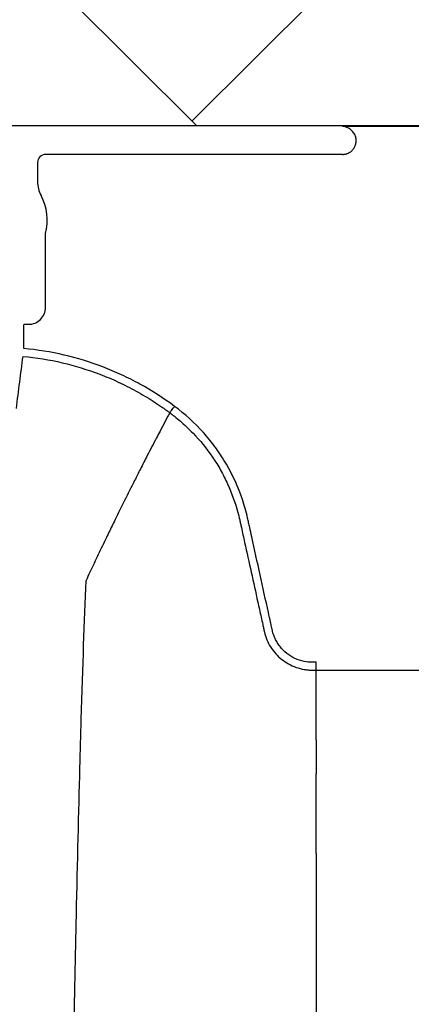
# Model space of a CAD drawing. Units: inches. Extents: x -532 to -139, y -501 to -96.
# Drawn here: x -245 to -242, y -462 to -455 of the extents above; entities that cross this region are included whole.
import ezdxf

# ---------------------------------------------------------------- set-up
doc = ezdxf.new("R2010")
doc.units = ezdxf.units.IN
doc.header["$MEASUREMENT"] = 0
doc.layers.add('Geotextile', color=7, linetype='Continuous', lineweight=0)

msp = doc.modelspace()

# ---------------------------------------------------------------- hatches: boundary and pattern name
at = {"layer": 'Geotextile'}
h = msp.add_hatch(dxfattribs=at)
h.set_pattern_fill('AR-HBONE', color=256, scale=0.5)
h.paths.add_polyline_path([(-242.7728, -447.4), (-326.7592, -447.4), (-326.7592, -455.4043), (-242.7728, -455.4043)])
h.paths.add_polyline_path([(-242.7728, -489.3647), (-326.7592, -489.2912), (-326.7592, -497.3), (-242.7728, -497.3)])
h = msp.add_hatch(dxfattribs=at)
h.set_pattern_fill('AR-HBONE', color=256, scale=0.5)
edge = h.paths.add_edge_path()
edge.add_line((-242.7728, -455.4056), (-242.7728, -447.4))
edge.add_line((-242.7728, -447.4), (-222.1513, -447.4))
edge.add_line((-222.1513, -447.4), (-222.1513, -465.1312))
edge.add_line((-222.1513, -465.1312), (-234.9643, -465.1312))
edge.add_arc((-261.4419, -469.6471), 26.86, 9.67896, 27.08429)
edge.add_line((-237.5275, -457.4178), (-239.3484, -455.4056))
edge.add_line((-239.3484, -455.4056), (-242.7728, -455.4056))

# ---------------------------------------------------------------- linework, layer by layer
at = {"color": 7, "linetype": 'Continuous', "lineweight": 25}
for p, q in [((-324.6769, -455.4056), (-239.6228, -455.4056)), ((-239.6306, -455.4134), (-242.1389, -455.4134)), ((-244.3755, -455.6786), (-244.3755, -455.8182)), ((-242.1389, -455.6186), (-244.3157, -455.6186)), ((-244.3176, -456.7434), (-244.3176, -456.1994)), ((-244.4764, -456.8694), (-244.4734, -456.8664)), ((-244.4764, -457.044), (-244.4764, -456.8694)), ((-244.4734, -456.8664), (-244.4405, -456.8664)), ((-243.406, -457.5154), (-243.406, -457.5154)), ((-242.333, -459.4055), (-242.333, -459.3478)), ((-242.3602, -459.4055), (-242.333, -459.4055))]:
    msp.add_line(p, q, dxfattribs=at)
at = {"color": 8, "linetype": 'Continuous', "lineweight": 25}
msp.add_line((-242.1389, -455.6186), (-244.3157, -455.6186), dxfattribs=at)
at = {"color": 7, "linetype": 'Continuous', "lineweight": 25}
for centre, radius, start, end in [((-244.3156, -455.6785), 0.0599, 90.06212, 180.12141), ((-244.1604, -455.8182), 0.2152, 180, 208.51277), ((-244.6784, -456.0996), 0.3743, 344.53208, 28.51277), ((-244.4405, -456.7435), 0.1229, 269.98806, 0.01194)]:
    msp.add_arc(centre, radius, start, end, dxfattribs=at)
for points, knots in [([(-242.0498, -455.4732), (-242.0522, -455.4684), (-242.0549, -455.4639), (-242.0608, -455.4553), (-242.0641, -455.4513), (-242.0709, -455.444), (-242.0744, -455.4406), (-242.0818, -455.4345), (-242.0857, -455.4318), (-242.0974, -455.4245), (-242.1054, -455.4208), (-242.1219, -455.4155), (-242.1304, -455.4139), (-242.1389, -455.4134)], [0, 0, 0, 0, 0.125, 0.125, 0.25, 0.25, 0.375, 0.375, 0.5, 0.5, 0.75, 0.75, 1, 1, 1, 1]), ([(-242.1389, -455.6186), (-242.1367, -455.6185), (-242.1324, -455.6185), (-242.1261, -455.6178), (-242.1198, -455.6169), (-242.1136, -455.6155), (-242.1076, -455.6137), (-242.1016, -455.6115), (-242.0958, -455.6089), (-242.0845, -455.6029), (-242.0689, -455.5915), (-242.0529, -455.5713), (-242.0422, -455.5479), (-242.0388, -455.5267), (-242.0391, -455.5097), (-242.041, -455.4971), (-242.0444, -455.4848), (-242.048, -455.4771), (-242.0498, -455.4732)], [0, 0, 0, 0, 0.031714, 0.063042, 0.094111, 0.125052, 0.155997, 0.187078, 0.218424, 0.250164, 0.374907, 0.499771, 0.624706, 0.74971, 0.812816, 0.87488, 0.936931, 1, 1, 1, 1]), ([(-243.3713, -457.4686), (-243.452, -457.4083), (-243.5365, -457.3539), (-243.6685, -457.2812), (-243.7136, -457.2584), (-243.8046, -457.2162), (-243.8505, -457.1968), (-243.9898, -457.1435), (-244.0845, -457.1145), (-244.2776, -457.0695), (-244.3761, -457.0534), (-244.4764, -457.044)], [0, 0, 0, 0, 0.25, 0.25, 0.375, 0.375, 0.5, 0.5, 0.75, 0.75, 1, 1, 1, 1]), ([(-244.5304, -457.484), (-244.5223, -457.4193), (-244.5142, -457.355), (-244.498, -457.2275), (-244.4899, -457.1646), (-244.4818, -457.1018)], [0, 0, 0, 0, 0.5, 0.5, 1, 1, 1, 1]), ([(-244.4818, -457.1018), (-244.3841, -457.1108), (-244.2884, -457.1265), (-244.1004, -457.1703), (-244.0083, -457.1985), (-243.8728, -457.2504), (-243.828, -457.2693), (-243.7396, -457.3104), (-243.6957, -457.3326), (-243.6098, -457.3799), (-243.5677, -457.4051), (-243.506, -457.4449), (-243.4857, -457.4585), (-243.4555, -457.4794), (-243.4406, -457.49), (-243.4232, -457.5026), (-243.4158, -457.5081), (-243.4109, -457.5118), (-243.4084, -457.5136), (-243.406, -457.5154)], [0, 0, 0, 0, 0.25, 0.25, 0.5, 0.5, 0.625, 0.625, 0.75, 0.75, 0.875, 0.875, 0.9375, 0.9375, 0.96875, 0.984375, 0.992187, 0.992187, 1, 1, 1, 1]), ([(-243.406, -457.5154), (-243.405, -457.5141), (-243.4035, -457.512), (-243.3992, -457.5062), (-243.3965, -457.5026), (-243.3902, -457.4941), (-243.3867, -457.4895), (-243.3792, -457.4793), (-243.3752, -457.4739), (-243.3713, -457.4686)], [0, 0, 0, 0, 0.25, 0.25, 0.5, 0.5, 0.75, 0.75, 1, 1, 1, 1]), ([(-242.333, -459.3478), (-242.3388, -459.3478), (-242.3447, -459.3478), (-242.3565, -459.3478), (-242.3624, -459.3478), (-242.38, -459.3474), (-242.3917, -459.3464), (-242.4265, -459.3413), (-242.4497, -459.3351), (-242.4934, -459.3178), (-242.5141, -459.3066), (-242.553, -459.2793), (-242.5704, -459.2637), (-242.5938, -459.2373), (-242.6011, -459.2279), (-242.6146, -459.2084), (-242.6207, -459.1984), (-242.6317, -459.1776), (-242.6365, -459.167), (-242.645, -459.145), (-242.6487, -459.1337), (-242.6531, -459.1164), (-242.6543, -459.1106), (-242.6569, -459.0991), (-242.6607, -459.0817), (-242.6696, -459.0412), (-242.6772, -459.0064), (-242.7231, -458.798), (-242.7639, -458.6127), (-242.8098, -458.4043), (-242.8174, -458.3696), (-242.8251, -458.3348), (-242.8302, -458.3117), (-242.8327, -458.3001), (-242.8458, -458.2423), (-242.8585, -458.1969), (-242.9034, -458.0629), (-242.9421, -457.9768), (-243.0142, -457.8524), (-243.0407, -457.8116), (-243.0972, -457.7339), (-243.1272, -457.6968), (-243.2227, -457.5904), (-243.2933, -457.526), (-243.3713, -457.4686)], [0, 0, 0, 0, 0.007813, 0.007813, 0.015625, 0.015625, 0.03125, 0.03125, 0.0625, 0.0625, 0.09375, 0.09375, 0.125, 0.125, 0.140625, 0.140625, 0.15625, 0.15625, 0.171875, 0.171875, 0.1875, 0.1875, 0.195313, 0.195313, 0.203125, 0.21875, 0.25, 0.25, 0.5, 0.5, 0.53125, 0.546875, 0.546875, 0.5625, 0.5625, 0.625, 0.625, 0.75, 0.75, 0.8125, 0.8125, 0.875, 0.875, 1, 1, 1, 1]), ([(-243.406, -457.5154), (-243.4298, -457.5602), (-243.462, -457.621), (-243.5168, -457.726), (-243.5648, -457.8187), (-243.6185, -457.9237), (-243.6741, -458.0336), (-243.7323, -458.1499), (-243.7798, -458.246), (-243.8179, -458.3238), (-243.845, -458.3794), (-243.8789, -458.4494), (-243.9111, -458.5162), (-243.9399, -458.5765), (-243.9773, -458.6549), (-244.0009, -458.7066), (-244.0195, -458.7473)], [0.0344038, 0.0344038, 0.0344038, 0.0344038, 0.1465739, 0.1865502, 0.2931568, 0.3731149, 0.4397487, 0.5556958, 0.6476578, 0.6636515, 0.7356246, 0.7756107, 0.8235942, 0.8875728, 0.9115655, 1, 1, 1, 1]), ([(-243.406, -457.5154), (-243.4022, -457.5182), (-243.3983, -457.5211), (-243.3907, -457.5269), (-243.3793, -457.5355), (-243.3532, -457.5561), (-243.3314, -457.5744), (-243.2888, -457.6119), (-243.2616, -457.6379), (-243.1834, -457.7193), (-243.1358, -457.7779), (-243.0823, -457.8567), (-243.0719, -457.8728), (-243.0518, -457.9051), (-243.0422, -457.9215), (-243.0145, -457.9709), (-242.9975, -458.0043), (-242.951, -458.1062), (-242.9259, -458.1762), (-242.9017, -458.2662), (-242.8973, -458.2843), (-242.8911, -458.3117), (-242.8891, -458.3209), (-242.8851, -458.3391), (-242.875, -458.3849), (-242.865, -458.4306), (-242.8408, -458.5403), (-242.8247, -458.6134), (-242.7925, -458.7597), (-242.7764, -458.8328), (-242.7522, -458.9425), (-242.7402, -458.9974), (-242.7261, -459.0614), (-242.719, -459.0934), (-242.7155, -459.1094), (-242.7137, -459.1174), (-242.713, -459.1208), (-242.7125, -459.1231), (-242.7122, -459.1242), (-242.712, -459.1254)], [0, 0, 0, 0, 0.007813, 0.007813, 0.015625, 0.03125, 0.0625, 0.0625, 0.125, 0.125, 0.25, 0.25, 0.28125, 0.28125, 0.3125, 0.3125, 0.375, 0.375, 0.5, 0.5, 0.53125, 0.53125, 0.546875, 0.546875, 0.5625, 0.625, 0.625, 0.75, 0.75, 0.875, 0.875, 0.9375, 0.96875, 0.984375, 0.992188, 0.996094, 0.998047, 0.998047, 1, 1, 1, 1]), ([(-244.2623, -472.35), (-244.2504, -471.4348), (-244.2353, -470.2695), (-244.2116, -468.4989), (-244.1934, -467.1763), (-244.1727, -465.8082), (-244.1512, -464.4345), (-244.1307, -463.2254), (-244.1091, -462.0766), (-244.0886, -461.0818), (-244.0702, -460.3142), (-244.0465, -459.4489), (-244.0314, -459.056), (-244.0195, -458.7473)], [0, 0, 0, 0, 0.147941, 0.188348, 0.295667, 0.375449, 0.441958, 0.56159, 0.628061, 0.707809, 0.814121, 0.853991, 1, 1, 1, 1]), ([(-242.712, -459.1254), (-242.7075, -459.1452), (-242.7013, -459.1647), (-242.6858, -459.202), (-242.6765, -459.2198), (-242.655, -459.2539), (-242.6426, -459.2703), (-242.6157, -459.3003), (-242.601, -459.3141), (-242.5694, -459.3392), (-242.5523, -459.3506), (-242.517, -459.37), (-242.4986, -459.3782), (-242.4605, -459.3916), (-242.4406, -459.3968), (-242.4107, -459.4019), (-242.4007, -459.4032), (-242.3856, -459.4046), (-242.3805, -459.4049), (-242.3704, -459.4053), (-242.3653, -459.4055), (-242.3602, -459.4055)], [0, 0, 0, 0, 0.125, 0.125, 0.25, 0.25, 0.375, 0.375, 0.5, 0.5, 0.625, 0.625, 0.75, 0.75, 0.875, 0.875, 0.9375, 0.9375, 0.96875, 0.96875, 1, 1, 1, 1]), ([(-242.333, -459.4059), (-242.1464, -459.4059), (-241.9133, -459.4059), (-241.6685, -459.4059), (-241.6102, -459.4059), (-241.5927, -459.4059), (-241.5869, -459.4058), (-241.5752, -459.4054), (-241.5694, -459.4049), (-241.5519, -459.4032), (-241.5403, -459.4014), (-241.5171, -459.3963), (-241.5054, -459.393), (-241.471, -459.381), (-241.4494, -459.3705), (-241.4189, -459.3508), (-241.4091, -459.3436), (-241.3905, -459.3281), (-241.3817, -459.3198), (-241.3652, -459.3023), (-241.3575, -459.2931), (-241.3431, -459.2736), (-241.3365, -459.2634), (-241.3247, -459.2423), (-241.3194, -459.2315), (-241.3126, -459.2148), (-241.3104, -459.2092), (-241.3075, -459.2006), (-241.3061, -459.1963), (-241.3048, -459.1919), (-241.304, -459.189), (-241.3035, -459.1875), (-241.3032, -459.1861)], [0, 0, 0, 0, 0.5, 0.625, 0.65625, 0.65625, 0.671875, 0.671875, 0.6875, 0.6875, 0.71875, 0.71875, 0.75, 0.75, 0.8125, 0.8125, 0.84375, 0.84375, 0.875, 0.875, 0.90625, 0.90625, 0.9375, 0.9375, 0.96875, 0.96875, 0.984375, 0.984375, 0.992187, 0.996094, 0.996094, 1, 1, 1, 1]), ([(-242.333, -459.9202), (-242.333, -459.833), (-242.333, -459.7464), (-242.333, -459.6177), (-242.333, -459.575), (-242.333, -459.4899), (-242.333, -459.4477), (-242.333, -459.4055)], [0, 0, 0, 0, 0.5, 0.5, 0.75, 0.75, 1, 1, 1, 1]), ([(-242.333, -459.9296), (-242.333, -459.9533), (-242.333, -460.002), (-242.333, -460.0773), (-242.333, -460.1291), (-242.333, -460.1556)], [0, 0, 0, 0, 0.316418, 0.649751, 1, 1, 1, 1]), ([(-242.333, -460.7522), (-242.333, -460.7027), (-242.333, -460.6532), (-242.333, -460.5546), (-242.333, -460.5055), (-242.333, -460.3589), (-242.333, -460.262), (-242.333, -460.166)], [0, 0, 0, 0, 0.25, 0.25, 0.5, 0.5, 1, 1, 1, 1]), ([(-242.333, -460.7522), (-242.333, -460.7799), (-242.333, -460.8352), (-242.333, -460.9188), (-242.333, -461.0038), (-242.333, -461.0907), (-242.333, -461.1801), (-242.333, -461.2727), (-242.333, -461.3691), (-242.333, -461.4699), (-242.333, -461.5757), (-242.333, -461.6873), (-242.333, -461.8045), (-242.3329, -461.9264), (-242.3329, -462.0524), (-242.3329, -462.1823), (-242.3329, -462.3162), (-242.3329, -462.4541), (-242.3329, -462.5961), (-242.3329, -462.7422), (-242.3329, -462.8923), (-242.3329, -463.0465), (-242.3329, -463.2047), (-242.3329, -463.3668), (-242.333, -463.5329), (-242.333, -463.7027), (-242.333, -463.8762), (-242.333, -464.0535), (-242.333, -464.2344), (-242.333, -464.419), (-242.333, -464.6072), (-242.333, -464.799), (-242.333, -464.9943), (-242.333, -465.193), (-242.333, -465.395), (-242.333, -465.6003), (-242.333, -465.8088), (-242.333, -466.0204), (-242.333, -466.235), (-242.333, -466.4527), (-242.333, -466.6733), (-242.333, -466.897), (-242.333, -467.1235), (-242.333, -467.3527), (-242.333, -467.5844), (-242.333, -467.8184), (-242.333, -468.0546), (-242.333, -468.2928), (-242.333, -468.5331), (-242.333, -468.7755), (-242.333, -469.0198), (-242.333, -469.2662), (-242.333, -469.5145), (-242.333, -469.7647), (-242.333, -470.0168), (-242.333, -470.2708), (-242.333, -470.5266), (-242.333, -470.7838), (-242.333, -471.0424), (-242.333, -471.3022), (-242.333, -471.563), (-242.333, -471.8247), (-242.333, -472.0871), (-242.333, -472.2623), (-242.333, -472.35)], [0, 0, 0, 0, 0.015389, 0.030802, 0.046236, 0.061686, 0.077152, 0.092633, 0.108131, 0.123648, 0.139192, 0.15477, 0.170387, 0.186038, 0.201716, 0.21742, 0.233149, 0.248904, 0.264685, 0.280492, 0.296326, 0.312188, 0.328078, 0.343995, 0.359938, 0.375907, 0.391901, 0.407921, 0.423969, 0.440046, 0.456153, 0.472289, 0.488453, 0.504644, 0.52086, 0.5371, 0.553363, 0.569648, 0.585956, 0.602293, 0.618662, 0.635069, 0.651509, 0.667975, 0.684456, 0.700943, 0.717427, 0.733908, 0.75039, 0.766877, 0.783374, 0.799888, 0.816422, 0.832979, 0.849547, 0.866123, 0.882717, 0.899343, 0.91601, 0.932723, 0.949481, 0.966283, 0.983125, 1, 1, 1, 1])]:
    msp.add_open_spline(points, degree=3, knots=knots, dxfattribs=at)
for points in [[(-242.333, -459.9202), (-242.333, -459.9234), (-242.333, -459.9265), (-242.333, -459.9296)], [(-242.333, -460.1556), (-242.333, -460.1591), (-242.333, -460.1625), (-242.333, -460.166)]]:
    msp.add_open_spline(points, degree=3, dxfattribs=at)

doc.saveas('drawing.dxf')
